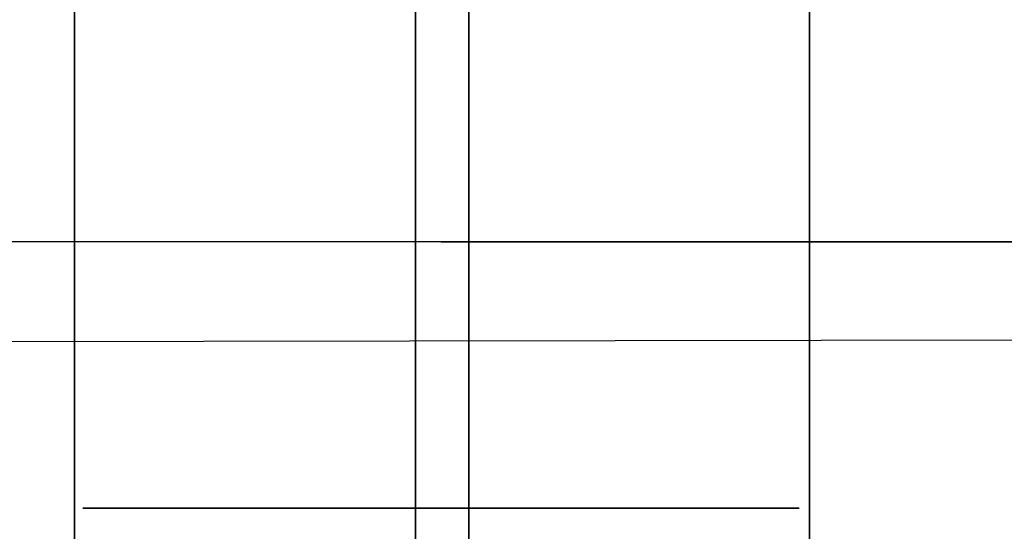
# Model space of a CAD drawing. Units: inches. Extents: x -300 to 300, y -490 to 0.
# Drawn here: x -21 to 28, y -139 to -114 of the extents above; entities that cross this region are included whole.
import ezdxf

# ---------------------------------------------------------------- set-up
doc = ezdxf.new("R2010")
doc.units = ezdxf.units.IN
doc.header["$MEASUREMENT"] = 0
for name, color, linetype in [('MALMO_BATERIA', 253, 'Continuous'), ('MALMO_CERAMIKA', 7, 'Continuous'), ('MALMO_CHROM', 252, 'Continuous')]:
    doc.layers.add(name, color=color, linetype=linetype)

msp = doc.modelspace()

# ---------------------------------------------------------------- linework, layer by layer
at = {"layer": 'MALMO_BATERIA'}
for points, invisible_edges in [([(-17.6, -191.4, 298.5), (-17.9, -188.1, 298.5), (-17.9, -82.9, 298.5), (-16.2, -84.8, 298.5)], 12), ([(17.6, -191.4, 298.5), (18, -188.1, 298.5), (18, -82.9, 298.5), (16.2, -84.8, 298.5)], 12), ([(-16.5, -194.5, 298.5), (-17.6, -191.4, 298.5), (-16.2, -84.8, 298.5), (-14.4, -86.7, 298.5)], 14), ([(16.5, -194.5, 298.5), (17.6, -191.4, 298.5), (16.2, -84.8, 298.5), (14.4, -86.7, 298.5)], 14), ([(-14.8, -197.4, 298.5), (-16.5, -194.5, 298.5), (-14.4, -86.7, 298.5), (-12.2, -88.3, 298.5)], 14), ([(14.8, -197.4, 298.5), (16.5, -194.5, 298.5), (14.4, -86.7, 298.5), (12.2, -88.3, 298.5)], 14), ([(-12.4, -199.7, 298.5), (-14.8, -197.4, 298.5), (-12.2, -88.3, 298.5), (-10.1, -89.8, 298.5)], 14), ([(12.4, -199.7, 298.5), (14.8, -197.4, 298.5), (12.2, -88.3, 298.5), (10.1, -89.8, 298.5)], 14), ([(-10.9, -188.1, 277.5), (-10.7, -190, 277.5), (-9.7, -90, 277.5), (-10.9, -89.3, 277.5)], 15), ([(11, -188.1, 277.5), (10.7, -190, 277.5), (9.7, -90, 277.5), (11, -89.3, 277.5)], 15), ([(-9.7, -201.5, 298.5), (-12.4, -199.7, 298.5), (-10.1, -89.8, 298.5), (-7.6, -90.8, 298.5)], 14), ([(9.7, -201.5, 298.5), (12.4, -199.7, 298.5), (10.1, -89.8, 298.5), (7.6, -90.8, 298.5)], 14), ([(-10.7, -190, 277.5), (-10, -191.9, 277.5), (-8.4, -90.6, 277.5), (-9.7, -90, 277.5)], 15), ([(10.7, -190, 277.5), (10, -191.9, 277.5), (8.4, -90.6, 277.5), (9.7, -90, 277.5)], 15), ([(-10, -191.9, 277.5), (-8.9, -193.5, 277.5), (-7.1, -91.2, 277.5), (-8.4, -90.6, 277.5)], 15), ([(-6.6, -202.7, 298.5), (-9.7, -201.5, 298.5), (-7.6, -90.8, 298.5), (-5.2, -91.8, 298.5)], 14), ([(6.6, -202.7, 298.5), (9.7, -201.5, 298.5), (7.6, -90.8, 298.5), (5.2, -91.8, 298.5)], 14), ([(10, -191.9, 277.5), (8.9, -193.5, 277.5), (7.1, -91.2, 277.5), (8.4, -90.6, 277.5)], 15), ([(-8.9, -193.5, 277.5), (-7.5, -194.7, 277.5), (-5.7, -91.7, 277.5), (-7.1, -91.2, 277.5)], 15), ([(8.9, -193.5, 277.5), (7.5, -194.7, 277.5), (5.7, -91.7, 277.5), (7.1, -91.2, 277.5)], 15), ([(-7.5, -194.7, 277.5), (-5.7, -195.6, 277.5), (-4.3, -92, 277.5), (-5.7, -91.7, 277.5)], 15), ([(-3.3, -203.1, 298.5), (-6.6, -202.7, 298.5), (-5.2, -91.8, 298.5), (-2.6, -92.2, 298.5)], 14), ([(3.3, -203.1, 298.5), (6.6, -202.7, 298.5), (5.2, -91.8, 298.5), (2.6, -92.2, 298.5)], 14), ([(7.5, -194.7, 277.5), (5.7, -195.6, 277.5), (4.3, -92, 277.5), (5.7, -91.7, 277.5)], 15), ([(-5.7, -195.6, 277.5), (-3.8, -196.1, 277.5), (-2.8, -92.3, 277.5), (-4.3, -92, 277.5)], 15), ([(-3.8, -196.1, 277.5), (-1.9, -196.1, 277.5), (-1.4, -92.4, 277.5), (-2.8, -92.3, 277.5)], 15), ([(0, -203.1, 298.5), (-3.3, -203.1, 298.5), (-2.6, -92.2, 298.5), (0, -92.5, 298.5)], 14), ([(0, -203.1, 298.5), (3.3, -203.1, 298.5), (2.6, -92.2, 298.5), (0, -92.5, 298.5)], 14), ([(3.8, -196.1, 277.5), (1.9, -196.1, 277.5), (1.4, -92.4, 277.5), (2.8, -92.3, 277.5)], 15), ([(5.7, -195.6, 277.5), (3.8, -196.1, 277.5), (2.8, -92.3, 277.5), (4.3, -92, 277.5)], 15), ([(-17.65, -188.1, 283.15), (-17.9, -188.1, 284.5), (-17.9, -92.5, 284.5), (-17.8, -92.5, 283.1)], 13), ([(-17.4, -188.1, 281.8), (-17.65, -188.1, 283.15), (-17.8, -92.5, 283.1), (-17.4, -92.5, 281.8)], 15), ([(-16.65, -188.1, 280.65), (-17.4, -188.1, 281.8), (-17.4, -92.5, 281.8), (-16.8, -92.5, 280.6)], 15), ([(-15.9, -188.1, 279.5), (-16.65, -188.1, 280.65), (-16.8, -92.5, 280.6), (-15.9, -92.5, 279.5)], 15), ([(-14.75, -188.1, 278.75), (-15.9, -188.1, 279.5), (-15.9, -92.5, 279.5), (-14.8, -92.5, 278.6)], 15), ([(-13.6, -188.1, 278), (-14.75, -188.1, 278.75), (-14.8, -92.5, 278.6), (-13.6, -92.5, 278)], 15), ([(-12.3, -188.1, 277.6), (-13.6, -188.1, 278), (-13.6, -92.5, 278), (-12.3, -92.5, 277.6)], 15), ([(-10.9, -188.1, 277.5), (-12.3, -188.1, 277.6), (-12.3, -92.5, 277.6), (-10.9, -92.5, 277.5)], 15), ([(-1.9, -196.1, 277.5), (0, -196.1, 277.5), (0, -92.5, 277.5), (-1.4, -92.4, 277.5)], 15), ([(1.9, -196.1, 277.5), (0, -196.1, 277.5), (0, -92.5, 277.5), (1.4, -92.4, 277.5)], 15), ([(11, -188.1, 277.5), (12.3, -188.1, 277.6), (12.3, -92.5, 277.6), (11, -92.5, 277.5)], 15), ([(12.3, -188.1, 277.6), (13.6, -188.1, 278), (13.6, -92.5, 278), (12.3, -92.5, 277.6)], 15), ([(13.6, -188.1, 278), (14.75, -188.1, 278.75), (14.8, -92.5, 278.6), (13.6, -92.5, 278)], 15), ([(14.75, -188.1, 278.75), (15.9, -188.1, 279.5), (15.9, -92.5, 279.5), (14.8, -92.5, 278.6)], 15), ([(15.9, -188.1, 279.5), (16.65, -188.1, 280.65), (16.8, -92.5, 280.6), (15.9, -92.5, 279.5)], 15), ([(16.65, -188.1, 280.65), (17.4, -188.1, 281.8), (17.4, -92.5, 281.8), (16.8, -92.5, 280.6)], 15), ([(17.4, -188.1, 281.8), (17.7, -188.1, 283.15), (17.8, -92.5, 283.1), (17.4, -92.5, 281.8)], 15), ([(17.7, -188.1, 283.15), (18, -188.1, 284.5), (18, -92.5, 284.5), (17.8, -92.5, 283.1)], 13), ([(-3.25, -168.3, 338.35), (-3.35, -168.3, 336.75), (-3.35, -94.9, 336.75), (-3.25, -94.9, 338.35)], 14), ([(-3.35, -168.3, 336.75), (-3.25, -168.3, 335.15), (-3.25, -94.9, 335.15), (-3.35, -94.9, 336.75)], 14), ([(-3.05, -168.3, 340.05), (-3.25, -168.3, 338.35), (-3.25, -94.9, 338.35), (-3.05, -94.9, 340.05)], 14), ([(-3.25, -168.3, 335.15), (-3.05, -168.3, 333.45), (-3.05, -94.9, 333.45), (-3.25, -94.9, 335.15)], 14), ([(-2.65, -168.3, 341.75), (-3.05, -168.3, 340.05), (-3.05, -94.9, 340.05), (-2.65, -94.9, 341.75)], 14), ([(-3.05, -168.3, 333.45), (-2.65, -168.3, 331.75), (-2.65, -94.9, 331.75), (-3.05, -94.9, 333.45)], 14), ([(-2.15, -168.3, 343.25), (-2.65, -168.3, 341.75), (-2.65, -94.9, 341.75), (-2.15, -94.9, 343.25)], 14), ([(-2.65, -168.3, 331.75), (-2.15, -168.3, 330.25), (-2.15, -94.9, 330.25), (-2.65, -94.9, 331.75)], 14), ([(-1.25, -168.3, 344.65), (-2.15, -168.3, 343.25), (-2.15, -94.9, 343.25), (-1.25, -94.9, 344.65)], 6), ([(-2.15, -168.3, 330.25), (-1.25, -168.3, 328.85), (-1.25, -94.9, 328.85), (-2.15, -94.9, 330.25)], 12), ([(-1.25, -168.3, 328.85), (0.05, -168.3, 328.85), (0.05, -94.9, 328.85), (-1.25, -94.9, 328.85)], 2), ([(0.05, -168.3, 344.65), (-1.25, -168.3, 344.65), (-1.25, -94.9, 344.65), (0.05, -94.9, 344.65)], 8), ([(1.35, -168.3, 344.65), (0.05, -168.3, 344.65), (0.05, -94.9, 344.65), (1.35, -94.9, 344.65)], 2), ([(0.05, -168.3, 328.85), (1.35, -168.3, 328.85), (1.35, -94.9, 328.85), (0.05, -94.9, 328.85)], 8), ([(2.25, -168.3, 343.25), (1.35, -168.3, 344.65), (1.35, -94.9, 344.65), (2.25, -94.9, 343.25)], 12), ([(1.35, -168.3, 328.85), (2.25, -168.3, 330.25), (2.25, -94.9, 330.25), (1.35, -94.9, 328.85)], 6), ([(2.75, -168.3, 341.75), (2.25, -168.3, 343.25), (2.25, -94.9, 343.25), (2.75, -94.9, 341.75)], 14), ([(2.25, -168.3, 330.25), (2.75, -168.3, 331.75), (2.75, -94.9, 331.75), (2.25, -94.9, 330.25)], 14), ([(3.15, -168.3, 340.05), (2.75, -168.3, 341.75), (2.75, -94.9, 341.75), (3.15, -94.9, 340.05)], 14), ([(2.75, -168.3, 331.75), (3.15, -168.3, 333.45), (3.15, -94.9, 333.45), (2.75, -94.9, 331.75)], 14), ([(3.35, -168.3, 338.35), (3.15, -168.3, 340.05), (3.15, -94.9, 340.05), (3.35, -94.9, 338.35)], 14), ([(3.15, -168.3, 333.45), (3.35, -168.3, 335.15), (3.35, -94.9, 335.15), (3.15, -94.9, 333.45)], 14), ([(3.35, -168.3, 336.75), (3.35, -168.3, 338.35), (3.35, -94.9, 338.35), (3.35, -94.9, 336.75)], 14), ([(3.35, -168.3, 335.15), (3.35, -168.3, 336.75), (3.35, -94.9, 336.75), (3.35, -94.9, 335.15)], 14)]:
    msp.add_3dface(points, dxfattribs=dict(at, invisible_edges=invisible_edges))
for points in [[(-17.9, -188.1, 284.5), (-17.9, -82.9, 284.5), (-17.9, -82.9, 298.5), (-17.9, -188.1, 298.5)], [(18, -188.1, 284.5), (18, -82.9, 284.5), (18, -82.9, 298.5), (18, -188.1, 298.5)]]:
    msp.add_3dface(points, dxfattribs=at)
at = {"layer": 'MALMO_CERAMIKA'}
for points, invisible_edges in [([(-270.25, -220), (-270.25, -5), (0, -5), (0, -190)], 14), ([(0, -190), (0, -5), (270.25, -5), (270.25, -220)], 11), ([(-7.5, -77.99, 158.5), (-3.882, -79.489, 158.5), (-224.997, -125, 158.5), (-236.664, -105, 158.5)], 14), ([(7.5, -77.99, 158.5), (3.882, -79.489, 158.5), (224.997, -125, 158.5), (236.664, -105, 158.5)], 14), ([(-3.882, -79.489, 158.5), (0, -80, 158.5), (0, -125, 158.5), (-224.997, -125, 158.5)], 10), ([(3.882, -79.489, 158.5), (0, -80, 158.5), (0, -125, 158.5), (224.997, -125, 158.5)], 10), ([(-224.997, -125, 158.5), (-224.997, -127.5, 157.83), (224.997, -127.5, 157.83), (224.997, -125, 158.5)], 2), ([(-224.997, -127.5, 157.83), (-224.997, -129.33, 156), (224.997, -129.33, 156), (224.997, -127.5, 157.83)], 10), ([(-224.997, -129.33, 156), (-224.997, -130, 153.5), (224.997, -130, 153.5), (224.997, -129.33, 156)], 10), ([(224.629, -130, 142.695), (223.061, -129.8, 131.999), (-223.061, -130, 131.999), (-224.629, -130, 142.695)], 10), ([(223.061, -129.8, 131.999), (220.312, -129.7, 121.543), (-220.312, -130, 121.543), (-223.061, -130, 131.999)], 10), ([(220.312, -129.7, 121.543), (216.417, -129.7, 111.458), (-216.417, -130, 111.458), (-220.312, -130, 121.543)], 10), ([(216.417, -129.7, 111.458), (211.425, -129.7, 101.869), (-211.425, -130, 101.869), (-216.417, -130, 111.458)], 10), ([(211.425, -129.7, 101.869), (205.396, -129.7, 92.896), (-205.396, -130, 92.896), (-211.425, -130, 101.869)], 10), ([(205.396, -129.7, 92.896), (198.407, -129.7, 84.648), (-198.407, -130, 84.648), (-205.396, -130, 92.896)], 10), ([(198.407, -129.7, 84.648), (190.543, -129.7, 77.23), (-190.543, -130, 77.23), (-198.407, -130, 84.648)], 10), ([(190.543, -129.7, 77.23), (181.903, -129.7, 70.732), (-181.903, -130, 70.732), (-190.543, -130, 77.23)], 10), ([(181.903, -129.7, 70.732), (172.629, -129.7, 65.172), (-172.629, -130, 65.172), (-181.903, -130, 70.732)], 10), ([(172.629, -129.7, 65.172), (163.136, -129.7, 59.992), (-163.136, -130, 59.992), (-172.629, -130, 65.172)], 10), ([(163.136, -129.7, 59.992), (153.306, -129.7, 55.484), (-153.306, -130, 55.484), (-163.136, -130, 59.992)], 10), ([(153.306, -129.7, 55.484), (143.188, -129.7, 51.668), (-143.188, -130, 51.668), (-153.306, -130, 55.484)], 10), ([(143.188, -129.7, 51.668), (132.829, -129.7, 48.563), (-132.829, -130, 48.563), (-143.188, -130, 51.668)], 10), ([(132.829, -129.7, 48.563), (122.279, -129.7, 46.184), (-122.279, -130, 46.184), (-132.829, -130, 48.563)], 10), ([(122.279, -129.7, 46.184), (111.59, -129.7, 44.543), (-111.59, -130, 44.543), (-122.279, -130, 46.184)], 10), ([(111.59, -129.7, 44.543), (100.813, -129.7, 43.646), (-100.813, -130, 43.646), (-111.59, -130, 44.543)], 10), ([(-90.047, -129.984, 43.646), (-90, -130.152, 41.764), (90, -130.152, 41.764), (90.041, -129.716, 43.646)], 7), ([(224.997, -130, 153.5), (224.629, -130, 142.695), (-224.629, -130, 142.695), (-224.997, -130, 153.5)], 10), ([(-90, -130.152, 41.764), (-90, -130.603, 40.08), (90, -130.603, 40.08), (90, -130.152, 41.764)], 15), ([(-90, -130.603, 40.08), (-90, -131.34, 38.5), (90, -131.34, 38.5), (90, -130.603, 40.08)], 15), ([(-90, -131.34, 38.5), (-90, -132.34, 37.072), (90, -132.34, 37.072), (90, -131.34, 38.5)], 15), ([(-90, -132.34, 37.072), (-90, -133.572, 35.84), (90, -133.572, 35.84), (90, -132.34, 37.072)], 15), ([(-90, -133.572, 35.84), (-90, -135, 34.84), (90, -135, 34.84), (90, -133.572, 35.84)], 15), ([(-90, -135, 34.84), (-90, -136.58, 34.103), (90, -136.58, 34.103), (90, -135, 34.84)], 15), ([(-90, -136.58, 34.103), (-90, -138.264, 33.652), (90, -138.264, 33.652), (90, -136.58, 34.103)], 15), ([(-90, -138.264, 33.652), (-90, -140, 33.5), (90, -140, 33.5), (90, -138.264, 33.652)], 15)]:
    msp.add_3dface(points, dxfattribs=dict(at, invisible_edges=invisible_edges))
at = {"layer": 'MALMO_CHROM'}
for points, invisible_edges in [([(-7.244, -130, 127.791), (-7.5, -130, 125.85), (-7.5, -133, 125.85), (-7.244, -133, 127.791)], 15), ([(-7.5, -130, 125.85), (-7.244, -130, 123.909), (-7.244, -133, 123.909), (-7.5, -133, 125.85)], 15), ([(-6.495, -130, 129.6), (-7.244, -130, 127.791), (-7.244, -133, 127.791), (-6.495, -133, 129.6)], 15), ([(-7.244, -130, 123.909), (-6.495, -130, 122.1), (-6.495, -133, 122.1), (-7.244, -133, 123.909)], 15), ([(-5.303, -130, 131.153), (-6.495, -130, 129.6), (-6.495, -133, 129.6), (-5.303, -133, 131.153)], 15), ([(-6.495, -130, 122.1), (-5.303, -130, 120.546), (-5.303, -133, 120.546), (-6.495, -133, 122.1)], 15), ([(-3.75, -130, 132.345), (-5.303, -130, 131.153), (-5.303, -133, 131.153), (-3.75, -133, 132.345)], 15), ([(-5.303, -130, 120.546), (-3.75, -130, 119.354), (-3.75, -133, 119.354), (-5.303, -133, 120.546)], 15), ([(-1.941, -130, 133.094), (-3.75, -130, 132.345), (-3.75, -133, 132.345), (-1.941, -133, 133.094)], 15), ([(-3.75, -130, 119.354), (-1.941, -130, 118.605), (-1.941, -133, 118.605), (-3.75, -133, 119.354)], 15), ([(0, -130, 133.35), (-1.941, -130, 133.094), (-1.941, -133, 133.094), (0, -133, 133.35)], 15), ([(-1.941, -130, 118.605), (0, -130, 118.35), (0, -133, 118.35), (-1.941, -133, 118.605)], 15), ([(1.941, -130, 133.094), (0, -130, 133.35), (0, -133, 133.35), (1.941, -133, 133.094)], 15), ([(0, -130, 118.35), (1.941, -130, 118.605), (1.941, -133, 118.605), (0, -133, 118.35)], 15), ([(3.75, -130, 132.345), (1.941, -130, 133.094), (1.941, -133, 133.094), (3.75, -133, 132.345)], 15), ([(1.941, -130, 118.605), (3.75, -130, 119.354), (3.75, -133, 119.354), (1.941, -133, 118.605)], 15), ([(5.303, -130, 131.153), (3.75, -130, 132.345), (3.75, -133, 132.345), (5.303, -133, 131.153)], 15), ([(3.75, -130, 119.354), (5.303, -130, 120.546), (5.303, -133, 120.546), (3.75, -133, 119.354)], 15), ([(6.495, -130, 129.6), (5.303, -130, 131.153), (5.303, -133, 131.153), (6.495, -133, 129.6)], 15), ([(5.303, -130, 120.546), (6.495, -130, 122.1), (6.495, -133, 122.1), (5.303, -133, 120.546)], 15), ([(7.244, -130, 127.791), (6.495, -130, 129.6), (6.495, -133, 129.6), (7.244, -133, 127.791)], 15), ([(6.495, -130, 122.1), (7.244, -130, 123.909), (7.244, -133, 123.909), (6.495, -133, 122.1)], 15), ([(7.244, -130, 123.909), (7.5, -130, 125.85), (7.5, -133, 125.85), (7.244, -133, 123.909)], 15), ([(7.5, -130, 125.85), (7.244, -130, 127.791), (7.244, -133, 127.791), (7.5, -133, 125.85)], 15), ([(-7.244, -133, 127.791), (-7.5, -133, 125.85), (-17.5, -133, 125.85), (-16.904, -133, 130.379)], 15), ([(-7.5, -133, 125.85), (-7.244, -133, 123.909), (-16.904, -133, 121.32), (-17.5, -133, 125.85)], 15), ([(-16.904, -133, 130.379), (-17.5, -133, 125.85), (-17.5, -138, 125.85), (-16.904, -138, 130.379)], 11), ([(-17.5, -133, 125.85), (-16.904, -133, 121.32), (-16.904, -138, 121.32), (-17.5, -138, 125.85)], 11), ([(-6.495, -133, 129.6), (-7.244, -133, 127.791), (-16.904, -133, 130.379), (-15.155, -133, 134.6)], 15), ([(-7.244, -133, 123.909), (-6.495, -133, 122.1), (-15.155, -133, 117.1), (-16.904, -133, 121.32)], 15), ([(-15.155, -133, 134.6), (-16.904, -133, 130.379), (-16.904, -138, 130.379), (-15.155, -138, 134.6)], 11), ([(-16.904, -133, 121.32), (-15.155, -133, 117.1), (-15.155, -138, 117.1), (-16.904, -138, 121.32)], 11), ([(-5.303, -133, 131.153), (-6.495, -133, 129.6), (-15.155, -133, 134.6), (-12.374, -133, 138.224)], 15), ([(-6.495, -133, 122.1), (-5.303, -133, 120.546), (-12.374, -133, 113.475), (-15.155, -133, 117.1)], 15), ([(-12.374, -133, 138.224), (-15.155, -133, 134.6), (-15.155, -138, 134.6), (-12.374, -138, 138.224)], 11), ([(-15.155, -133, 117.1), (-12.374, -133, 113.475), (-12.374, -138, 113.475), (-15.155, -138, 117.1)], 11), ([(-3.75, -133, 132.345), (-5.303, -133, 131.153), (-12.374, -133, 138.224), (-8.75, -133, 141.005)], 15), ([(-5.303, -133, 120.546), (-3.75, -133, 119.354), (-8.75, -133, 110.694), (-12.374, -133, 113.475)], 15), ([(-8.75, -133, 141.005), (-12.374, -133, 138.224), (-12.374, -138, 138.224), (-8.75, -138, 141.005)], 11), ([(-12.374, -133, 113.475), (-8.75, -133, 110.694), (-8.75, -138, 110.694), (-12.374, -138, 113.475)], 11), ([(-1.941, -133, 133.094), (-3.75, -133, 132.345), (-8.75, -133, 141.005), (-4.529, -133, 142.753)], 15), ([(-3.75, -133, 119.354), (-1.941, -133, 118.605), (-4.529, -133, 108.946), (-8.75, -133, 110.694)], 15), ([(-4.529, -133, 142.753), (-8.75, -133, 141.005), (-8.75, -138, 141.005), (-4.529, -138, 142.753)], 11), ([(-8.75, -133, 110.694), (-4.529, -133, 108.946), (-4.529, -138, 108.946), (-8.75, -138, 110.694)], 11), ([(0, -133, 133.35), (-1.941, -133, 133.094), (-4.529, -133, 142.753), (0, -133, 143.35)], 15), ([(-1.941, -133, 118.605), (0, -133, 118.35), (0, -133, 108.35), (-4.529, -133, 108.946)], 15), ([(0, -133, 143.35), (-4.529, -133, 142.753), (-4.529, -138, 142.753), (0, -138, 143.35)], 11), ([(-4.529, -133, 108.946), (0, -133, 108.35), (0, -138, 108.35), (-4.529, -138, 108.946)], 11), ([(1.941, -133, 133.094), (0, -133, 133.35), (0, -133, 143.35), (4.529, -133, 142.753)], 15), ([(0, -133, 118.35), (1.941, -133, 118.605), (4.529, -133, 108.946), (0, -133, 108.35)], 15), ([(4.529, -133, 142.753), (0, -133, 143.35), (0, -138, 143.35), (4.529, -138, 142.753)], 11), ([(0, -133, 108.35), (4.529, -133, 108.946), (4.529, -138, 108.946), (0, -138, 108.35)], 11), ([(3.75, -133, 132.345), (1.941, -133, 133.094), (4.529, -133, 142.753), (8.75, -133, 141.005)], 15), ([(1.941, -133, 118.605), (3.75, -133, 119.354), (8.75, -133, 110.694), (4.529, -133, 108.946)], 15), ([(5.303, -133, 131.153), (3.75, -133, 132.345), (8.75, -133, 141.005), (12.374, -133, 138.224)], 15), ([(3.75, -133, 119.354), (5.303, -133, 120.546), (12.374, -133, 113.475), (8.75, -133, 110.694)], 15), ([(8.75, -133, 141.005), (4.529, -133, 142.753), (4.529, -138, 142.753), (8.75, -138, 141.005)], 11), ([(4.529, -133, 108.946), (8.75, -133, 110.694), (8.75, -138, 110.694), (4.529, -138, 108.946)], 11), ([(6.495, -133, 129.6), (5.303, -133, 131.153), (12.374, -133, 138.224), (15.155, -133, 134.6)], 15), ([(5.303, -133, 120.546), (6.495, -133, 122.1), (15.155, -133, 117.1), (12.374, -133, 113.475)], 15), ([(7.244, -133, 127.791), (6.495, -133, 129.6), (15.155, -133, 134.6), (16.904, -133, 130.379)], 15), ([(6.495, -133, 122.1), (7.244, -133, 123.909), (16.904, -133, 121.32), (15.155, -133, 117.1)], 15), ([(7.244, -133, 123.909), (7.5, -133, 125.85), (17.5, -133, 125.85), (16.904, -133, 121.32)], 15), ([(7.5, -133, 125.85), (7.244, -133, 127.791), (16.904, -133, 130.379), (17.5, -133, 125.85)], 15), ([(12.374, -133, 138.224), (8.75, -133, 141.005), (8.75, -138, 141.005), (12.374, -138, 138.224)], 11), ([(8.75, -133, 110.694), (12.374, -133, 113.475), (12.374, -138, 113.475), (8.75, -138, 110.694)], 11), ([(15.155, -133, 134.6), (12.374, -133, 138.224), (12.374, -138, 138.224), (15.155, -138, 134.6)], 11), ([(12.374, -133, 113.475), (15.155, -133, 117.1), (15.155, -138, 117.1), (12.374, -138, 113.475)], 11), ([(16.904, -133, 130.379), (15.155, -133, 134.6), (15.155, -138, 134.6), (16.904, -138, 130.379)], 11), ([(15.155, -133, 117.1), (16.904, -133, 121.32), (16.904, -138, 121.32), (15.155, -138, 117.1)], 11), ([(16.904, -133, 121.32), (17.5, -133, 125.85), (17.5, -138, 125.85), (16.904, -138, 121.32)], 11), ([(17.5, -133, 125.85), (16.904, -133, 130.379), (16.904, -138, 130.379), (17.5, -138, 125.85)], 11), ([(16.904, -138, 130.379), (17.5, -138, 125.85), (-17.5, -138, 125.85), (-16.904, -138, 130.379)], 10), ([(17.5, -138, 125.85), (16.904, -138, 121.32), (-16.904, -138, 121.32), (-17.5, -138, 125.85)], 10), ([(15.155, -138, 134.6), (16.904, -138, 130.379), (-16.904, -138, 130.379), (-15.155, -138, 134.6)], 10), ([(16.904, -138, 121.32), (15.155, -138, 117.1), (-15.155, -138, 117.1), (-16.904, -138, 121.32)], 10), ([(12.374, -138, 138.224), (15.155, -138, 134.6), (-15.155, -138, 134.6), (-12.374, -138, 138.224)], 10), ([(15.155, -138, 117.1), (12.374, -138, 113.475), (-12.374, -138, 113.475), (-15.155, -138, 117.1)], 10), ([(8.75, -138, 141.005), (12.374, -138, 138.224), (-12.374, -138, 138.224), (-8.75, -138, 141.005)], 10), ([(12.374, -138, 113.475), (8.75, -138, 110.694), (-8.75, -138, 110.694), (-12.374, -138, 113.475)], 10), ([(4.529, -138, 142.753), (8.75, -138, 141.005), (-8.75, -138, 141.005), (-4.529, -138, 142.753)], 10), ([(8.75, -138, 110.694), (4.529, -138, 108.946), (-4.529, -138, 108.946), (-8.75, -138, 110.694)], 10), ([(0, -138, 143.35), (4.529, -138, 142.753), (-4.529, -138, 142.753), (0, -138, 143.35)], 2), ([(4.529, -138, 108.946), (0, -138, 108.35), (0, -138, 108.35), (-4.529, -138, 108.946)], 8)]:
    msp.add_3dface(points, dxfattribs=dict(at, invisible_edges=invisible_edges))

doc.saveas('drawing.dxf')
